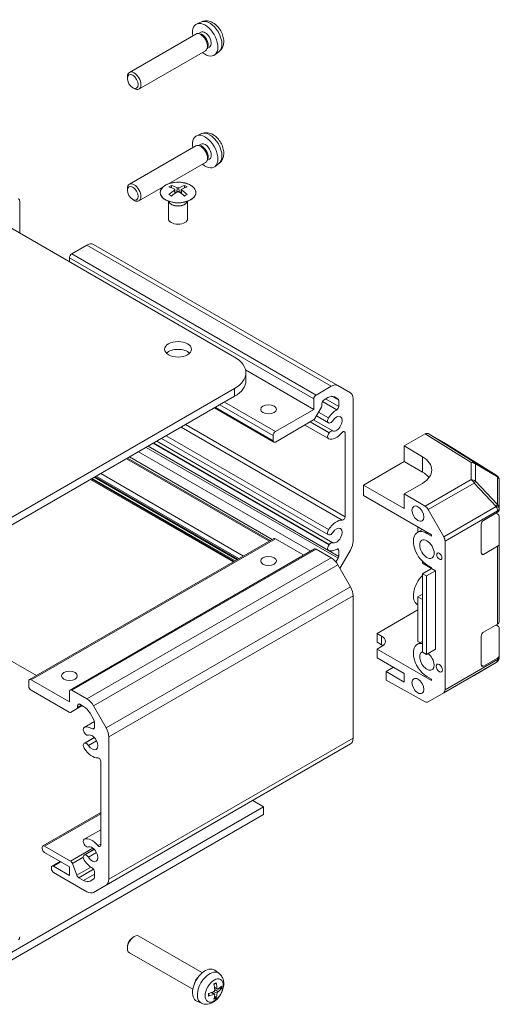
# Model space of a CAD drawing. Units: millimetres. Extents: x 44 to 3232, y 17 to 446.
# Drawn here: x 466 to 541, y 140 to 294 of the extents above; entities that cross this region are included whole.
import ezdxf

# ---------------------------------------------------------------- set-up
doc = ezdxf.new("R2010")
doc.units = ezdxf.units.MM
doc.header["$LTSCALE"] = 1.5
doc.layers.add('Sketch Geometry (ISO)', color=7, linetype='Continuous', lineweight=18)

msp = doc.modelspace()

# ---------------------------------------------------------------- linework, layer by layer
at = {"layer": 'Sketch Geometry (ISO)'}
for p, q in [((494.0531, 293.7301), (493.3139, 293.403)), ((493.1675, 291.8235), (482.7778, 285.8251)), ((493.7423, 291.8782), (493.4808, 291.8927)), ((493.9512, 292.099), (493.5839, 291.887)), ((495.0022, 289.6959), (494.8841, 289.4622)), ((495.298, 289.7664), (494.9307, 289.5543)), ((494.6675, 289.2254), (484.2778, 283.227)), ((496.7614, 289.0391), (496.1085, 288.5625)), ((482.4671, 284.8882), (482.4672, 285.1388)), ((483.3112, 283.4263), (483.5282, 283.3011)), ((494.0531, 276.2571), (493.3139, 275.9299)), ((493.1675, 274.3505), (482.7778, 268.352)), ((493.7423, 274.4051), (493.4808, 274.4197)), ((493.9512, 274.626), (493.5839, 274.414)), ((494.6675, 271.7524), (488.8988, 268.4219)), ((495.0022, 272.2229), (494.8841, 271.9892)), ((495.298, 272.2934), (494.9307, 272.0813)), ((496.7614, 271.5661), (496.1085, 271.0895)), ((488.0301, 267.9203), (484.2778, 265.7539)), ((489.3567, 268.1521), (489.3567, 267.7752)), ((490.2391, 267.8067), (490.1895, 267.1227)), ((490.5248, 267.8067), (490.5744, 267.1227)), ((491.4073, 268.1521), (491.4073, 267.7752)), ((482.4671, 267.4152), (482.4672, 267.6658)), ((489.8177, 267.3984), (489.8544, 266.8918)), ((489.876, 267.4926), (489.9343, 266.9488)), ((490.0649, 267.0394), (489.9153, 267.1257)), ((490.8486, 267.1257), (490.6991, 267.0394)), ((490.888, 267.4926), (490.8296, 266.9488)), ((490.9462, 267.3984), (490.9095, 266.8918)), ((457.1479, 265.6213), (499.2208, 241.3306)), ((465.6332, 265.6431), (465.6332, 260.7224)), ((483.3112, 265.9533), (483.5282, 265.828)), ((488.9363, 265.5939), (488.8815, 265.7012)), ((488.8819, 265.7004), (488.8819, 262.9677)), ((491.8276, 265.5939), (491.8824, 265.7012)), ((491.882, 265.7004), (491.882, 262.9677)), ((473.7649, 257.4564), (476.149, 258.8328)), ((514.3328, 236.7874), (476.149, 258.8328)), ((515.3328, 236.8865), (477.149, 258.9319)), ((511.9487, 235.411), (473.7649, 257.4564)), ((511.5952, 234.7986), (473.4114, 256.844)), ((473.4114, 256.2316), (473.4114, 256.844)), ((511.5952, 233.1656), (500.929, 239.3237)), ((500.9782, 238.8811), (500.9782, 237.6563)), ((499.2208, 236.4316), (457.1479, 212.1408)), ((499.2208, 236.4316), (499.2208, 235.2068)), ((511.9487, 235.411), (514.3328, 236.7874)), ((515.3328, 236.8865), (517.3328, 235.7318)), ((499.2208, 235.2068), (457.1479, 210.9161)), ((505.5848, 229.6955), (497.6298, 234.2883)), ((511.5952, 233.1656), (511.5952, 234.7986)), ((512.868, 234.0637), (512.868, 233.7734)), ((515.1921, 233.1183), (512.9664, 234.4033)), ((513.8056, 235.0133), (513.2215, 234.6761)), ((515.4842, 233.6133), (513.4325, 234.7979)), ((515.4842, 234.5853), (514.4098, 235.2056)), ((515.4014, 234.7684), (514.8056, 235.1124)), ((515.4842, 233.6133), (515.4842, 234.5853)), ((517.747, 234.8162), (517.747, 212.5723)), ((505.3348, 228.0377), (496.0691, 233.3872)), ((505.2312, 228.2666), (496.2156, 233.4718)), ((505.2312, 229.0831), (496.9227, 233.88)), ((505.5848, 229.6955), (511.5952, 233.1656)), ((512.7851, 233.4946), (511.7638, 231.7256)), ((513.9005, 231.8421), (512.3484, 232.7382)), ((511.5638, 231.5145), (505.5848, 228.0625)), ((513.9724, 229.4793), (511.0056, 231.1922)), ((514.0211, 229.5399), (511.0824, 231.2366)), ((514.548, 229.7894), (511.5619, 231.5134)), ((513.8772, 231.0531), (512.0009, 232.1364)), ((514.0211, 231.0193), (513.9724, 231.0237)), ((516.0523, 215.8632), (490.8845, 230.3939)), ((516.4742, 216.3912), (491.5527, 230.7796)), ((513.8772, 228.5895), (510.1874, 230.7198)), ((513.9724, 229.4793), (514.0211, 229.5399)), ((516.4742, 229.5276), (516.1914, 229.6909)), ((516.4742, 216.3912), (516.4742, 229.5276)), ((528.9795, 229.322), (525.7373, 227.4501)), ((528.9795, 229.322), (536.1763, 224.8717)), ((536.6812, 224.9182), (529.4795, 229.3716)), ((531.8942, 227.9774), (529.4795, 229.3716)), ((513.9724, 212.0063), (486.5044, 227.865)), ((514.0211, 212.0669), (486.5811, 227.9093)), ((514.548, 212.3164), (487.0607, 228.1862)), ((513.8772, 213.58), (487.8197, 228.6244)), ((513.9005, 214.3691), (488.5146, 229.0256)), ((505.2312, 228.2666), (505.2312, 229.0831)), ((531.8942, 227.9774), (540.0957, 222.9058)), ((540.1043, 222.9007), (531.9028, 227.9722)), ((511.1135, 211.0112), (484.2131, 226.5422)), ((515.4014, 209.9116), (485.4048, 227.2302)), ((513.8772, 211.1165), (485.6861, 227.3926)), ((525.7373, 225.0006), (525.7373, 227.4501)), ((525.7373, 227.4501), (528.5657, 225.7601)), ((504.6332, 212.577), (482.329, 225.4544)), ((504.7797, 212.6616), (482.4755, 225.5389)), ((505.1031, 212.8483), (482.7989, 225.7257)), ((519.3733, 221.3264), (525.7373, 225.0006)), ((528.5657, 223.3676), (525.7373, 225.0006)), ((528.5657, 225.7601), (528.5657, 223.3676)), ((536.1763, 224.8717), (536.1763, 222.1859)), ((540.0957, 222.9058), (536.6812, 224.9182)), ((536.8754, 224.6312), (540.2898, 222.6189)), ((536.8754, 221.9454), (536.8754, 224.6312)), ((498.9986, 209.3239), (476.6944, 222.2012)), ((499.1451, 209.4084), (476.8409, 222.2858)), ((499.2865, 209.4901), (476.9823, 222.3674)), ((499.5996, 209.6709), (477.2955, 222.5482)), ((499.7461, 209.7555), (477.4419, 222.6328)), ((499.8875, 209.8371), (477.5833, 222.7144)), ((500.5946, 210.2454), (478.2904, 223.1227)), ((528.5657, 221.6064), (525.7373, 219.9734)), ((536.1763, 222.1859), (528.984, 218.0334)), ((529.476, 217.5053), (536.6683, 221.6578)), ((536.6683, 221.6578), (540.0909, 217.9955)), ((540.298, 218.2831), (536.8754, 221.9454)), ((540.2898, 222.6189), (540.298, 222.6071)), ((540.298, 222.6071), (540.298, 218.2831)), ((540.407, 222.6101), (540.3988, 222.6219)), ((540.5865, 217.7144), (540.5865, 222.0384)), ((519.3733, 221.3264), (519.3733, 219.6934)), ((525.7373, 217.6522), (519.3733, 221.3264)), ((519.3733, 219.6934), (529.9799, 213.5697)), ((525.7373, 219.9734), (528.984, 218.0334)), ((525.7373, 219.9734), (525.7373, 217.6522)), ((529.476, 217.5053), (531.8985, 213.2602)), ((540.0909, 217.9901), (531.8985, 213.2602)), ((532.1013, 212.5709), (540.2936, 217.3007)), ((538.1117, 215.815), (540.2936, 217.0748)), ((540.0909, 217.9955), (540.0909, 217.9901)), ((540.2936, 217.3007), (540.2936, 217.0748)), ((540.5865, 217.709), (540.5865, 217.7144)), ((540.5865, 217.4831), (540.5865, 217.709)), ((540.091, 216.9578), (540.3059, 216.8294)), ((540.5865, 216.4283), (540.5865, 212.1758)), ((528.5709, 214.3832), (527.7728, 213.9224)), ((527.8586, 214.7944), (527.8586, 213.9719)), ((537.7581, 210.7119), (537.7581, 215.2027)), ((467.151, 190.9367), (505.3348, 212.9821)), ((467.401, 190.9119), (505.5848, 212.9573)), ((505.5848, 212.9573), (510.0345, 210.3882)), ((514.0211, 213.5463), (513.9724, 213.5507)), ((529.4496, 213.8759), (529.2728, 213.7738)), ((529.2728, 213.7738), (529.9799, 213.3656)), ((529.9799, 213.5697), (529.9799, 213.3656)), ((532.1013, 212.5709), (532.1013, 189.3388)), ((473.5149, 189.3037), (511.6987, 211.3491)), ((473.7649, 189.2789), (511.9487, 211.3243)), ((511.9487, 211.3243), (514.3328, 209.9479)), ((515.4842, 210.1904), (513.9003, 211.1049)), ((513.9724, 212.0063), (514.0211, 212.0669)), ((515.4842, 211.1623), (515.2014, 211.3256)), ((515.4842, 210.1904), (515.4842, 211.1623)), ((517.3328, 211.1784), (515.6728, 208.3033)), ((540.2936, 211.7676), (538.1117, 210.5078)), ((540.2936, 211.7676), (540.2936, 199.6018)), ((540.5865, 200.01), (540.5865, 212.1758)), ((476.149, 187.9025), (514.3328, 209.9479)), ((515.0517, 209.306), (515.4014, 209.9116)), ((528.5657, 209.4232), (528.5657, 209.1198)), ((538.1117, 210.5078), (537.7581, 210.7119)), ((477.149, 186.8468), (515.3328, 208.8922)), ((515.3328, 208.8922), (517.3328, 205.4281)), ((529.9799, 208.3033), (528.5657, 209.1198)), ((529.9799, 208.3033), (528.5657, 207.4868)), ((530.6163, 207.9358), (529.1898, 207.1265)), ((529.9799, 208.4666), (529.2728, 208.8748)), ((529.9799, 208.4666), (529.9799, 208.3033)), ((529.9799, 208.3033), (530.6163, 207.9358)), ((530.6163, 207.9358), (530.6163, 195.6884)), ((528.5657, 195.2393), (528.5657, 207.4868)), ((528.5657, 207.4868), (529.1898, 207.1265)), ((529.1898, 207.1265), (529.1898, 194.879)), ((479.149, 183.3827), (517.3328, 205.4281)), ((479.5632, 181.9889), (517.747, 204.0343)), ((517.747, 204.0343), (517.747, 181.7903)), ((527.8586, 203.8534), (528.5657, 204.2616)), ((527.8586, 196.9131), (527.8586, 203.8534)), ((527.8586, 203.8534), (528.5657, 203.4451)), ((521.4947, 198.1379), (527.8586, 201.8121)), ((527.8586, 202.6346), (527.7728, 202.6842)), ((468.2445, 191.568), (452.9053, 200.4241)), ((538.1117, 198.342), (540.2936, 199.6018)), ((540.091, 199.4848), (540.3059, 199.3564)), ((540.5865, 198.9553), (540.5865, 194.7028)), ((521.4947, 196.7907), (521.4947, 198.1379)), ((521.4947, 198.1379), (522.2018, 197.7296)), ((522.2018, 196.3824), (522.2018, 197.7296)), ((537.7581, 193.2389), (537.7581, 197.7296)), ((522.2018, 196.3824), (521.4947, 196.7907)), ((522.2018, 196.0966), (521.4947, 195.6884)), ((529.9799, 190.7894), (521.4947, 195.6884)), ((521.4947, 195.6884), (521.4947, 194.3412)), ((528.5657, 196.9071), (527.7728, 196.4494)), ((527.8586, 196.9131), (528.2174, 196.706)), ((530.6163, 195.6884), (529.1898, 194.879)), ((521.4947, 194.3412), (525.7373, 191.8917)), ((529.1898, 194.879), (528.5657, 195.2393)), ((540.2936, 194.0686), (532.1013, 189.3388)), ((540.2936, 194.2946), (538.1117, 193.0348)), ((540.2936, 194.2946), (540.2936, 194.0686)), ((540.5865, 194.4769), (540.5865, 194.7028)), ((540.5865, 194.4768), (540.5865, 194.4769)), ((524.0756, 192.8511), (522.9089, 192.1775)), ((531.8985, 188.8835), (540.0909, 193.6134)), ((540.0909, 193.6134), (536.6683, 191.5881)), ((540.0958, 193.6162), (536.6732, 191.591)), ((538.1117, 193.0348), (537.7581, 193.2389)), ((540.0909, 193.6134), (540.0909, 193.6134)), ((467.401, 190.9119), (473.4114, 187.4418)), ((525.7373, 190.5445), (522.9089, 192.1775)), ((522.9089, 192.1775), (522.9089, 190.8607)), ((522.9089, 190.8607), (528.984, 187.4756)), ((525.7373, 191.8917), (525.7373, 190.5445)), ((529.9799, 190.9935), (529.2728, 191.4018)), ((529.4717, 187.4331), (536.6639, 191.5856)), ((536.6683, 191.5881), (529.476, 187.4357)), ((529.9799, 190.9935), (529.9799, 190.7894)), ((467.0474, 189.8913), (467.0474, 190.7078)), ((473.38, 185.8269), (467.401, 189.2789)), ((473.7649, 189.2789), (476.149, 187.9025)), ((473.4114, 187.4418), (473.4114, 189.0748)), ((531.8985, 188.8835), (529.476, 187.4357)), ((474.6013, 186.3968), (473.58, 185.8071)), ((474.6013, 186.3968), (475.4064, 186.8615)), ((474.6842, 186.8702), (475.0377, 187.0744)), ((474.6842, 186.5799), (475.2892, 186.9292)), ((474.6842, 186.8702), (474.6842, 186.5799)), ((475.6218, 186.7372), (475.0377, 187.0744)), ((477.149, 186.8468), (479.149, 183.3827)), ((477.2176, 184.6495), (476.6218, 185.6815)), ((475.6935, 183.4447), (477.3005, 184.3725)), ((475.7167, 183.4563), (477.3005, 184.3707)), ((477.0084, 183.241), (477.3005, 183.4097)), ((477.3005, 183.3988), (477.3005, 184.3707)), ((475.6935, 180.9811), (477.275, 181.8942)), ((475.8373, 182.4943), (475.7887, 182.5548)), ((475.7887, 181.0105), (477.2908, 181.8777)), ((475.8373, 181.0148), (477.3053, 181.8623)), ((479.5632, 181.9889), (479.5632, 159.7449)), ((479.5632, 159.7449), (517.747, 181.7903)), ((475.7887, 181.0105), (475.8373, 181.0148)), ((476.3642, 180.656), (477.6349, 181.3896)), ((479.149, 158.8294), (517.3328, 180.8748)), ((478.2904, 165.0336), (478.2904, 178.1699)), ((452.9053, 141.718), (503.7463, 171.071)), ((503.7463, 171.071), (502.0492, 172.0508)), ((503.7463, 169.8463), (503.7463, 171.071)), ((452.9053, 140.4932), (503.7463, 169.8463)), ((469.2723, 164.9312), (478.2904, 170.1379)), ((469.5223, 164.9065), (478.2904, 169.9688)), ((475.6935, 165.9717), (478.2904, 167.471)), ((475.7167, 165.9833), (478.2904, 167.4692)), ((469.1688, 164.5391), (469.1688, 164.7024)), ((469.5223, 164.9065), (473.5609, 162.5748)), ((475.8373, 165.0212), (475.7887, 165.0818)), ((477.8685, 164.9928), (478.2904, 165.2364)), ((473.4114, 161.6813), (469.5223, 163.9267)), ((473.5609, 162.5748), (477.0703, 164.6009)), ((473.867, 162.194), (475.5601, 163.1715)), ((475.6935, 163.5081), (477.275, 164.4212)), ((475.7887, 163.5375), (477.2908, 164.4047)), ((475.7887, 163.5375), (475.8373, 163.5418)), ((475.8373, 163.5418), (477.3053, 164.3893)), ((476.3642, 163.183), (477.6349, 163.9166)), ((470.6865, 161.7877), (471.9568, 162.5211)), ((470.9365, 161.763), (472.1032, 162.4366)), ((470.9365, 161.763), (473.4114, 160.3341)), ((473.4114, 160.3341), (473.4114, 161.6813)), ((473.867, 162.194), (474.5821, 160.3521)), ((474.5821, 160.3521), (476.7493, 161.6033)), ((470.583, 161.3955), (470.583, 161.5588)), ((476.149, 157.7737), (470.9365, 160.7832)), ((474.8882, 159.9713), (477.175, 161.2916)), ((475.6218, 159.5478), (477.3005, 160.517)), ((477.3005, 159.9759), (477.3005, 160.9478)), ((474.8882, 159.9713), (475.6218, 159.5478)), ((476.6218, 159.4488), (477.2176, 159.7928)), ((479.149, 158.8294), (477.149, 157.6747)), ((494.1924, 145.1284), (484.2778, 150.8526)), ((483.3112, 150.6533), (483.5282, 150.7785)), ((482.4671, 149.1913), (482.4672, 148.9408)), ((492.6924, 142.5303), (482.7778, 148.2545)), ((496.7614, 145.0405), (496.1085, 145.5171)), ((495.9799, 141.7814), (495.6091, 142.0333)), ((496.0892, 141.7832), (495.6958, 142.0704)), ((496.4848, 141.9116), (495.9323, 142.1796)), ((496.4848, 142.6558), (496.0812, 142.851)), ((496.5378, 142.5603), (496.0924, 142.7574)), ((496.6245, 142.1535), (496.1161, 142.4979)), ((496.8129, 142.7095), (497.0758, 142.6407)), ((494.0531, 140.3495), (493.3139, 140.6766)), ((496.2885, 141.2771), (496.0975, 141.4704))]:
    msp.add_line(p, q, dxfattribs=at)
for centre, start, end in [((539.5784, 222.0501), 34.871292, 58.268301), ((539.5865, 222.0384), 0, 34.871292), ((536.1639, 192.4516), 300, 300.613934)]:
    msp.add_arc(centre, 1, start, end, dxfattribs=at)
for centre, major_axis, ratio, start_param, end_param in [((495.3233, 291.3361), (-1.3568, 2.35), 0.57735027, 3.20349601, 6.22128195), ((494.6246, 290.9327), (1.4, -2.4249), 0.57735027, 5.27774241, 10.43022086), ((493.9175, 290.5245), (0.75, -1.299), 0.57735027, 0, 3.14159265), ((494.1344, 290.6497), (0.6734, -1.1663), 0.57735027, 0.36108988, 2.78050277), ((494.6246, 290.9327), (0.6734, -1.1663), 0.57735027, 0, 3.14159265), ((483.5278, 284.526), (0.75, -1.299), 0.57735027, 5.49811301, 10.20985026), ((494.6246, 273.4597), (1.4, -2.4249), 0.57735027, 5.27774241, 10.43022086), ((495.3233, 273.8631), (-1.3568, 2.35), 0.57735027, 3.20349601, 6.22128195), ((493.9175, 273.0515), (0.75, -1.299), 0.57735027, 0, 3.14159265), ((494.1344, 273.1767), (0.6734, -1.1663), 0.57735027, 0.36108988, 2.78050277), ((494.6246, 273.4597), (0.6734, -1.1663), 0.57735027, 0, 3.14159267), ((483.5278, 267.053), (0.75, -1.299), 0.57735027, 5.49811301, 10.20985026), ((489.6162, 261.7157), (3.2043, 6.7271), 0.62547267, 0.69994966, 0.77562357), ((490.6337, 261.5218), (-4.2226, 6.2245), 0.52483389, 5.52432463, 5.6901366), ((490.1302, 261.231), (3.2346, -6.7906), 0.62547267, 2.47033009, 2.63614206), ((490.6337, 261.231), (3.2346, 6.7906), 0.62547267, 0.5054506, 0.67126257), ((490.1302, 261.5218), (-4.2226, -6.2245), 0.52483389, 3.73464136, 3.90045333), ((491.1477, 261.7157), (3.2043, -6.7271), 0.62547267, 2.36596909, 2.44164299), ((490.6337, 261.231), (3.2346, 6.7906), 0.62547267, 0.80431066, 0.97012263), ((489.6162, 260.8315), (-4.183, 6.1663), 0.52483389, 5.41996363, 5.49563754), ((490.1302, 261.5218), (-4.2226, -6.2245), 0.52483389, 4.03350142, 4.19931339), ((490.6337, 261.5218), (-4.2226, 6.2245), 0.52483389, 5.22546457, 5.39127654), ((490.1302, 261.231), (3.2346, -6.7906), 0.62547267, 2.17147002, 2.33728199), ((491.1477, 260.8315), (-4.183, -6.1663), 0.52483389, 3.92914042, 4.00481433), ((464.9261, 265.2349), (0.5, 0.866), 0.57735027, 5.49778714, 6.27445866), ((490.382, 265.8097), (-1.5, 0), 0.57735027, 0.18535428, 2.95623838), ((490.382, 265.8401), (1.5072, 0), 0.57735027, 3.42832817, 5.99644979), ((490.382, 262.9677), (-1.5, 0), 0.57735027, 0, 3.14159265), ((476.149, 257.1998), (1, 1.7321), 0.57735027, 0, 0.78539816), ((473.7649, 257.0481), (0.25, 0.433), 0.57735027, 0.78539816, 2.35619449), ((490.382, 241.3306), (-2.1, 0), 0.57735027, 3.67106299, 5.75371497), ((494.9782, 238.8811), (6, 0), 0.57735027, 5.49778714, 7.06858347), ((494.9782, 237.6563), (6, 0), 0.57735027, 5.49778714, 6.28318531), ((514.3328, 235.1544), (1, 1.7321), 0.57735027, 0, 0.78539816), ((516.3328, 233.9997), (1, 1.7321), 0.57735027, 5.49778714, 6.28318531), ((511.9487, 235.0027), (0.25, 0.433), 0.57735027, 0.78539816, 2.35619449), ((513.2215, 234.2679), (-0.25, -0.433), 0.57735027, 3.92699082, 5.49778714), ((513.8056, 233.3803), (1, 1.7321), 0.57735027, 0, 0.78539816), ((515.2014, 234.422), (0.2, 0.3464), 0.57735027, 5.49778714, 6.28318531), ((512.5851, 233.6101), (-0.2, -0.3464), 0.57735027, 1.57079633, 2.35619449), ((515.1307, 230.9202), (1.325, 2.295), 0.57735027, 0.7526054, 1.50158399), ((515.2014, 233.45), (0.2, 0.3464), 0.57735027, 3.89419805, 5.49778714), ((511.5638, 231.8411), (-0.2, -0.3464), 0.57735027, 0.78539816, 1.57079633), ((514.2022, 231.616), (-0.325, -0.5629), 0.57735027, 4.64317664, 6.54498469), ((514.2509, 231.6116), (-0.325, -0.5629), 0.57735027, 0.26179939, 1.48816345), ((515.1307, 230.9202), (-0.6375, -1.1042), 0.57735027, 0.08263287, 4.62975611), ((505.5848, 229.2872), (0.25, 0.433), 0.57735027, 0.78539816, 2.35619449), ((514.2022, 229.1524), (-0.325, -0.5629), 0.57735027, 4.45058959, 6.35239765), ((515.1307, 230.9202), (-1.325, -2.295), 0.57735027, 0.06921234, 1.29955776), ((514.2509, 229.213), (0.325, 0.5629), 0.57735027, 0.08263287, 1.30899694), ((516.1914, 229.3643), (0.2, 0.3464), 0.57735027, 5.49778714, 7.58274307), ((528.9793, 228.5053), (0.5002, 0.8663), 0.57717444, 0, 0.78524587), ((505.5848, 228.4707), (-0.25, -0.433), 0.57735027, 5.49778714, 7.06858347), ((531.394, 227.1111), (0.5002, 0.8663), 0.57717444, 6.26573733, 6.28318531), ((525.0302, 223.7189), (4.9998, -0.0769), 0.58733688, 5.50682378, 7.07762011), ((536.1639, 224.0625), (0.5259, 0.8505), 0.57717444, 0.01744798, 0.80269385), ((536.1639, 224.0625), (1, 0), 0.80930894, 0.77922765, 1.5584553), ((536.1639, 224.0625), (0.5077, 0.8615), 0.61763335, 5.73065372, 6.26506827), ((525.0302, 221.3264), (-5, 0), 0.57735027, 3.55626047, 3.92699082), ((536.1639, 221.3766), (-1, 0), 0.80930894, 3.9208203, 4.70004795), ((536.1639, 221.3766), (0.5, -0.866), 0.57735027, 1.56206968, 2.3387412), ((536.1639, 221.3766), (-0.7306, -0.6828), 0.16781559, 2.16568509, 2.70956847), ((539.5784, 222.0501), (0.5077, 0.8615), 0.61763335, 5.73065372, 6.26506827), ((539.5784, 222.0501), (0.5259, 0.8505), 0.57717444, 0, 0.01744798), ((539.5784, 222.0501), (0.8204, 0.5717), 0.14347132, 0, 0.43023772), ((539.5865, 222.0384), (0.8204, 0.5717), 0.14347132, 0, 0.43023772), ((539.5865, 222.0384), (1, 0), 0.80930894, 0, 0.77922765), ((528.9717, 217.2242), (0.5, -0.866), 0.57735027, 1.56206968, 2.3387412), ((539.5865, 217.7144), (0.7306, 0.6828), 0.16781559, 5.30727774, 5.85116112), ((539.5865, 217.7144), (1, 0), 0.3255424, 0, 1.04217396), ((539.5865, 217.709), (1, 0), 0.3255424, 0, 1.04217396), ((539.5865, 217.709), (0.5, -0.866), 0.57735027, 0.78539816, 1.56206968), ((539.5865, 217.709), (1, 0), 0.57735027, 5.49778714, 6.28318531), ((539.5865, 217.4831), (1, 0), 0.57735027, 5.49778714, 6.28318531), ((539.5865, 217.7144), (1, 0), 0.80930894, 0, 0.77922765), ((515.1307, 213.4472), (1.325, 2.295), 0.57735027, 0.27123857, 1.50158399), ((516.1914, 216.2279), (-0.2, -0.3464), 0.57735027, 0.27123857, 2.35619449), ((538.1117, 215.4068), (-0.25, -0.433), 0.57735027, 3.92699082, 5.49778714), ((539.5865, 216.4283), (1, 0), 0.57735027, 0, 0.76794487), ((514.2022, 214.143), (-0.325, -0.5629), 0.57735027, 4.64317664, 6.54498469), ((514.2509, 214.1386), (-0.325, -0.5629), 0.57735027, 0.26179939, 1.48816345), ((515.1307, 213.4472), (-0.6375, -1.1042), 0.57735027, 0.08263287, 4.62975611), ((529.2728, 211.3243), (-1.5, 2.5981), 0.57735027, 5.49778714, 8.6393798), ((505.5848, 212.5491), (-0.25, 0.433), 0.57735027, 5.49778714, 6.28318531), ((514.2509, 211.7399), (0.325, 0.5629), 0.57735027, 0.08263287, 1.30899694), ((516.3328, 211.7558), (-1, -1.7321), 0.57735027, 1.57079633, 2.35619449), ((531.3941, 212.9791), (0.5, -0.866), 0.57735027, 0.78539816, 1.56206968), ((511.9487, 210.9161), (-0.25, 0.433), 0.57735027, 5.49778714, 6.28318531), ((514.2022, 211.6794), (-0.325, -0.5629), 0.57735027, 4.45058959, 6.35239765), ((515.1307, 213.4472), (-1.325, -2.295), 0.57735027, 0.06921234, 0.81819093), ((515.2014, 210.999), (0.2, 0.3464), 0.57735027, 5.49778714, 7.10137623), ((539.5865, 212.1758), (1, 0), 0.57735027, 5.49778714, 6.28318531), ((514.3328, 208.3149), (1, -1.7321), 0.57735027, 1.57079633, 2.35619449), ((515.2014, 210.0271), (0.2, 0.3464), 0.57735027, 4.71238898, 5.49778714), ((538.1117, 210.9161), (-0.25, -0.433), 0.57735027, 5.49778714, 7.06858347), ((529.2728, 205.2822), (-1.5, -2.5981), 0.57735027, 4.26682773, 6.28318531), ((516.3328, 204.8508), (1, -1.7321), 0.57735027, 0.78539816, 1.57079633), ((539.5865, 200.01), (1, 0), 0.57735027, 5.49778714, 6.28318531), ((539.5865, 198.9553), (1, 0), 0.57735027, 0, 0.76794487), ((520.7875, 196.9131), (2, 0), 0.57735027, 5.49778714, 7.06858347), ((538.1117, 197.9338), (-0.25, -0.433), 0.57735027, 3.92699082, 5.49778714), ((520.7875, 195.5659), (-2, 0), 0.57735027, 3.76445588, 3.92699082), ((529.2728, 193.8513), (-1.5, 2.5981), 0.57735027, 5.83762405, 8.6393798), ((529.2728, 193.8513), (0.8, -1.3856), 0.57735027, 3.03132602, 8.47366769), ((539.5865, 194.4769), (1, 0), 0.99996596, 5.24101135, 6.28318531), ((539.5865, 194.4768), (1, 0), 0.99996596, 5.24101135, 6.28318531), ((539.5865, 194.4769), (0.5, -0.866), 0.57735027, 0.00872665, 0.78539816), ((539.5865, 194.7028), (1, 0), 0.57735027, 5.49778714, 6.28318531), ((539.5865, 194.4769), (1, 0), 0.57735027, 5.49778714, 6.28318531), ((538.1117, 193.443), (-0.25, -0.433), 0.57735027, 5.49778714, 7.06858347), ((467.401, 190.5036), (-0.25, 0.433), 0.57735027, 5.49778714, 7.06858347), ((536.1639, 192.4516), (0.5, -0.866), 0.57735027, 0, 0.00872665), ((536.1639, 192.4516), (0.5093, -0.8606), 0.62311586, 6.2740752, 6.28318531), ((467.401, 189.6872), (-0.25, 0.433), 0.57735027, 0.78539816, 2.35619449), ((473.7649, 188.8707), (-0.25, 0.433), 0.57735027, 5.49778714, 7.06858347), ((531.3941, 189.747), (0.5, -0.866), 0.57735027, 0.00872665, 0.78539816), ((476.149, 186.2695), (1, -1.7321), 0.57735027, 1.57079633, 2.35619449), ((474.4013, 186.7432), (0.2, -0.3464), 0.57735027, 0, 0.78539816), ((475.0377, 186.6661), (-0.25, 0.433), 0.57735027, 5.49778714, 7.06858347), ((475.6218, 185.1042), (-1, 1.7321), 0.57735027, 4.71238898, 5.49778714), ((528.9717, 188.2991), (0.5, -0.866), 0.57735027, 5.51524044, 6.29191195), ((473.38, 186.1535), (0.2, -0.3464), 0.57735027, 5.49778714, 6.28318531), ((476.0185, 182.8818), (-0.325, 0.5629), 0.57735027, 6.21397297, 8.11578102), ((476.9469, 181.1139), (-1.325, 2.295), 0.57735027, 5.46499438, 6.21397297), ((477.0176, 183.5621), (0.2, -0.3464), 0.57735027, 5.46499438, 7.06858347), ((477.0176, 184.534), (-0.2, 0.3464), 0.57735027, 3.92699082, 4.71238898), ((478.149, 182.8054), (1, -1.7321), 0.57735027, 0.78539816, 1.57079633), ((476.0672, 182.8212), (0.325, -0.5629), 0.57735027, 4.97418837, 6.20055243), ((476.9469, 181.1139), (0.6375, -1.1042), 0.57735027, 4.79502185, 9.34214509), ((516.3328, 182.6068), (1, -1.7321), 0.57735027, 0, 0.78539816), ((476.0185, 180.4182), (-0.325, 0.5629), 0.57735027, 6.02138592, 7.92319397), ((476.9469, 181.1139), (1.325, -2.295), 0.57735027, 4.78160132, 6.01194674), ((476.0672, 180.4225), (-0.325, 0.5629), 0.57735027, 4.79502185, 6.02138592), ((478.0076, 178.3332), (-0.2, 0.3464), 0.57735027, 3.92699082, 6.01194674), ((476.9469, 163.6409), (-1.325, 2.295), 0.57735027, 4.98362755, 6.21397297), ((469.5223, 164.4982), (-0.25, 0.433), 0.57735027, 5.49778714, 7.06858347), ((476.0185, 165.4087), (-0.325, 0.5629), 0.57735027, 6.21397297, 8.11578102), ((476.0672, 165.3482), (0.325, -0.5629), 0.57735027, 4.97418837, 6.20055243), ((476.9469, 163.6409), (0.6375, -1.1042), 0.57735027, 4.79502185, 9.34214509), ((478.0076, 165.1969), (0.2, -0.3464), 0.57735027, 4.98362755, 7.06858347), ((469.5223, 164.3349), (-0.25, 0.433), 0.57735027, 0.78539816, 2.35619449), ((476.0185, 162.9452), (-0.325, 0.5629), 0.57735027, 6.02138592, 7.92319397), ((476.0672, 162.9495), (-0.325, 0.5629), 0.57735027, 4.79502185, 6.02138592), ((470.9365, 161.3547), (-0.25, 0.433), 0.57735027, 5.49778714, 7.06858347), ((473.5609, 162.1665), (0.25, -0.433), 0.57735027, 1.30931751, 2.35619449), ((476.9469, 163.6409), (-1.325, 2.295), 0.57735027, 1.64000867, 2.38898725), ((470.9365, 161.1914), (-0.25, 0.433), 0.57735027, 0.78539816, 2.35619449), ((474.8882, 160.3796), (0.25, -0.433), 0.57735027, 4.45091016, 5.49778714), ((477.0176, 161.1111), (-0.2, 0.3464), 0.57735027, 3.92699082, 5.53057991), ((475.6218, 161.1808), (1, -1.7321), 0.57735027, 5.49778714, 6.28318531), ((477.0176, 160.1392), (0.2, -0.3464), 0.57735027, 0, 0.78539816), ((478.149, 160.5614), (1, -1.7321), 0.57735027, 0, 0.78539816), ((476.149, 159.4067), (1, -1.7321), 0.57735027, 5.49778714, 6.28318531), ((483.5278, 149.5536), (-0.75, -1.299), 0.57735027, 3.14159265, 6.28318531), ((464.926, 151.1201), (0.5002, -0.8663), 0.57717444, 0, 0.78524587), ((483.3109, 149.6788), (-0.5966, -1.0334), 0.57735027, 3.92666495, 5.49811301), ((494.6246, 143.1468), (-1.4, -2.4249), 0.57735027, 3.0796893, 6.34508866), ((495.3233, 142.7434), (1.3568, 2.35), 0.57735027, 6.22128195, 9.48668132), ((493.9175, 143.5551), (0.75, 1.299), 0.57735027, 1.00875893, 2.13283373), ((496.1626, 142.2589), (-0.7413, -1.284), 0.57735027, 3.76922126, 4.08476037), ((492.9183, 144.2712), (2.1479, -4.5118), 0.52935781, 0.92058408, 1.12664642), ((492.6752, 144.1308), (-2.8603, 4.0975), 0.62091288, 3.96677755, 4.1728399), ((496.1626, 142.2589), (-0.7413, -1.284), 0.57735027, 5.34001759, 5.6555567), ((492.7977, 144.0623), (-4.9813, -0.3958), 0.52935781, 2.01494623, 2.22100858), ((492.7977, 144.3431), (4.9786, -0.4283), 0.62091288, 5.25193806, 5.45800041), ((492.9183, 144.2735), (2.209, -4.4822), 0.5202741, 0.52417958, 0.73024192), ((492.6752, 144.1331), (-2.8044, 4.1359), 0.62999659, 3.58598582, 3.79204817), ((492.7958, 144.0612), (-4.9862, -0.3281), 0.5202741, 2.41135073, 2.61741308), ((492.7958, 144.342), (4.984, -0.3608), 0.62999659, 5.6327298, 5.83879214), ((496.1263, 142.2798), (-0.6811, -1.1798), 0.57735027, 2.18699042, 2.44939301), ((496.1626, 142.2589), (0.7413, 1.284), 0.57735027, 5.34001759, 5.6555567), ((496.1626, 142.2589), (0.7413, 1.284), 0.57735027, 3.76922126, 4.08476037), ((496.1263, 142.2798), (-0.6811, -1.1798), 0.57735027, 0.69219964, 0.95460223)]:
    msp.add_ellipse(centre, major_axis=major_axis, ratio=ratio, start_param=start_param, end_param=end_param, dxfattribs=at)
for centre, major_axis in [((483.3109, 284.4008), (0.5966, -1.0334)), ((483.3109, 266.9277), (-0.5966, 1.0334)), ((490.382, 267.066), (2.7768, 0)), ((490.382, 242.5553), (-2.1, 0)), ((504.5241, 233.1656), (-1.2295, 0)), ((527.8586, 216.8765), (0.6536, -1.1321)), ((529.2728, 211.3243), (0.8, -1.3856)), ((504.5241, 209.4872), (1.2295, 0)), ((531.2174, 210.2016), (0.2844, -0.4926)), ((531.2174, 192.7286), (0.3435, -0.5949)), ((473.4114, 191.5243), (1.2295, 0)), ((527.8586, 189.9321), (0.6532, -1.1313)), ((496.0273, 142.337), (0.9988, 1.7299))]:
    msp.add_ellipse(centre, major_axis=major_axis, ratio=0.57735027, dxfattribs=at)
for points, knots in [([(496.7614, 289.0391), (496.9214, 289.1559), (497.0575, 289.2989), (497.2845, 289.6241), (497.3682, 289.8077), (497.4952, 290.2205), (497.5226, 290.4488), (497.5232, 290.9552), (497.4787, 291.2303), (497.3226, 291.7808), (497.2055, 292.0547), (496.9139, 292.5667), (496.7401, 292.8049), (496.3366, 293.2337), (496.107, 293.4246), (495.5952, 293.7179), (495.3152, 293.8277), (494.7677, 293.8928), (494.519, 293.8809), (494.1989, 293.7887), (494.1251, 293.762), (494.0531, 293.7301)], [2.41809785, 2.41809785, 2.41809785, 2.41809785, 2.62002198, 2.62002198, 2.84851409, 2.84851409, 3.14017373, 3.14017373, 3.51492047, 3.51492047, 3.91677018, 3.91677018, 4.31440548, 4.31440548, 4.71609383, 4.71609383, 5.09038983, 5.09038983, 5.35560021, 5.35560021, 5.43588379, 5.43588379, 5.43588379, 5.43588379]), ([(496.7614, 271.5661), (496.9214, 271.6828), (497.0575, 271.8259), (497.2845, 272.151), (497.3682, 272.3347), (497.4952, 272.7474), (497.5226, 272.9758), (497.5232, 273.4821), (497.4787, 273.7573), (497.3226, 274.3077), (497.2055, 274.5817), (496.9139, 275.0937), (496.7401, 275.3319), (496.3366, 275.7607), (496.107, 275.9516), (495.5952, 276.2449), (495.3152, 276.3547), (494.7677, 276.4198), (494.519, 276.4079), (494.1989, 276.3156), (494.1251, 276.2889), (494.0531, 276.2571)], [5.5596905, 5.5596905, 5.5596905, 5.5596905, 5.76161464, 5.76161464, 5.99010675, 5.99010675, 6.28176638, 6.28176638, 6.65651313, 6.65651313, 7.05836283, 7.05836283, 7.45599814, 7.45599814, 7.85768648, 7.85768648, 8.23198249, 8.23198249, 8.49719287, 8.49719287, 8.57747644, 8.57747644, 8.57747644, 8.57747644]), ([(492.3479, 268.1992), (492.1375, 268.3206), (491.8934, 268.4223), (491.3622, 268.5761), (491.0753, 268.6281), (490.4877, 268.6774), (490.1871, 268.6747), (489.6026, 268.6146), (489.3187, 268.5573), (488.7964, 268.3938), (488.558, 268.2877), (488.1508, 268.0372), (487.9821, 267.8928), (487.7319, 267.5803), (487.6504, 267.4123), (487.5832, 267.0704), (487.597, 266.8968), (487.718, 266.561), (487.8251, 266.3989), (488.1222, 266.1018), (488.3125, 265.9671), (488.7567, 265.739), (489.0107, 265.6457), (489.5564, 265.5101), (489.8481, 265.4679), (490.4396, 265.4385), (490.7394, 265.4514), (491.3169, 265.5311), (491.5945, 265.5979), (492.0995, 265.7787), (492.3268, 265.8928), (492.7081, 266.1567), (492.8619, 266.3066), (493.0801, 266.627), (493.1445, 266.7975), (493.1772, 267.1409), (493.1459, 267.3136), (492.9915, 267.6447), (492.8681, 267.803), (492.6013, 268.0371), (492.4814, 268.1221), (492.3479, 268.1992)], [0, 0, 0, 0, 0.32060968, 0.32060968, 0.64114281, 0.64114281, 0.96159567, 0.96159567, 1.28205302, 1.28205302, 1.60259725, 1.60259725, 1.92320098, 1.92320098, 2.2431889, 2.2431889, 2.56120702, 2.56120702, 2.87978811, 2.87978811, 3.20009662, 3.20009662, 3.52070608, 3.52070608, 3.84121964, 3.84121964, 4.16166657, 4.16166657, 4.48213438, 4.48213438, 4.80269908, 4.80269908, 5.12327638, 5.12327638, 5.44297432, 5.44297432, 5.76076841, 5.76076841, 6.07975557, 6.07975557, 6.28318531, 6.28318531, 6.28318531, 6.28318531]), ([(490.2391, 267.8067), (490.2571, 267.7978), (490.2798, 267.7901), (490.3296, 267.7798), (490.3566, 267.7773), (490.4073, 267.7773), (490.4343, 267.7798), (490.4841, 267.7901), (490.5068, 267.7978), (490.5248, 267.8067)], [0.0307191633, 0.0307191633, 0.0307191633, 0.0307191633, 0.0383195288, 0.0383195288, 0.0459198942, 0.0459198942, 0.0535202597, 0.0535202597, 0.0611206252, 0.0611206252, 0.0611206252, 0.0611206252]), ([(489.8177, 267.3984), (489.8354, 267.4102), (489.8509, 267.4245), (489.8713, 267.4548), (489.8763, 267.4708), (489.8763, 267.5), (489.8713, 267.5152), (489.8509, 267.5424), (489.8354, 267.5543), (489.8177, 267.5633)], [0.0307191633, 0.0307191633, 0.0307191633, 0.0307191633, 0.0383195288, 0.0383195288, 0.0459198942, 0.0459198942, 0.0535202597, 0.0535202597, 0.0611206252, 0.0611206252, 0.0611206252, 0.0611206252]), ([(490.5248, 267.1551), (490.5068, 267.1667), (490.4841, 267.1768), (490.4343, 267.1902), (490.4073, 267.1935), (490.3566, 267.1935), (490.3296, 267.1902), (490.2798, 267.1768), (490.2571, 267.1667), (490.2391, 267.1551)], [0.0307191633, 0.0307191633, 0.0307191633, 0.0307191633, 0.0383195288, 0.0383195288, 0.0459198942, 0.0459198942, 0.0535202597, 0.0535202597, 0.0611206252, 0.0611206252, 0.0611206252, 0.0611206252]), ([(490.9462, 267.5633), (490.9285, 267.5543), (490.9131, 267.5424), (490.8926, 267.5152), (490.8876, 267.5), (490.8876, 267.4708), (490.8926, 267.4548), (490.9131, 267.4245), (490.9285, 267.4102), (490.9462, 267.3984)], [0.0307191633, 0.0307191633, 0.0307191633, 0.0307191633, 0.0383195288, 0.0383195288, 0.0459198942, 0.0459198942, 0.0535202597, 0.0535202597, 0.0611206252, 0.0611206252, 0.0611206252, 0.0611206252]), ([(496.7614, 145.0405), (496.9214, 144.9237), (497.0575, 144.7806), (497.2845, 144.4555), (497.3682, 144.2719), (497.4952, 143.8591), (497.5226, 143.6307), (497.5232, 143.1244), (497.4787, 142.8493), (497.3226, 142.2988), (497.2055, 142.0248), (496.9139, 141.5128), (496.7401, 141.2747), (496.3366, 140.8459), (496.107, 140.655), (495.5952, 140.3617), (495.3152, 140.2518), (494.7677, 140.1868), (494.519, 140.1987), (494.1989, 140.2909), (494.1251, 140.3176), (494.0531, 140.3495)], [2.41809785, 2.41809785, 2.41809785, 2.41809785, 2.62002198, 2.62002198, 2.84851409, 2.84851409, 3.14017373, 3.14017373, 3.51492047, 3.51492047, 3.91677018, 3.91677018, 4.31440548, 4.31440548, 4.71609383, 4.71609383, 5.09038983, 5.09038983, 5.35560021, 5.35560021, 5.43588379, 5.43588379, 5.43588379, 5.43588379]), ([(496.0083, 143.3066), (496.0218, 143.3166), (496.0353, 143.3263), (496.0703, 143.3506), (496.0918, 143.3647), (496.1346, 143.3911), (496.156, 143.4034), (496.1986, 143.4263), (496.2197, 143.4369), (496.2616, 143.4562), (496.2824, 143.4649), (496.303, 143.4727)], [1.427749869, 1.427749869, 1.427749869, 1.427749869, 1.470099071, 1.470099071, 1.537482248, 1.537482248, 1.604865424, 1.604865424, 1.672248601, 1.672248601, 1.739631777, 1.739631777, 1.739631777, 1.739631777]), ([(496.3274, 143.5495), (496.3297, 143.5403), (496.331, 143.5308), (496.3311, 143.5127), (496.3289, 143.5016), (496.3217, 143.4863), (496.3153, 143.4792), (496.3068, 143.4744), (496.305, 143.4735), (496.3029, 143.4727)], [0.0122628834, 0.0122628834, 0.0122628834, 0.0122628834, 0.0151542734, 0.0151542734, 0.0189595549, 0.0189595549, 0.022715966, 0.022715966, 0.0236679982, 0.0236679982, 0.0236679982, 0.0236679982]), ([(495.1816, 141.5304), (495.1781, 141.5521), (495.1752, 141.5745), (495.171, 141.6204), (495.1695, 141.644), (495.1681, 141.6923), (495.1681, 141.717), (495.1695, 141.7673), (495.1709, 141.793), (495.1745, 141.8354), (495.1761, 141.852), (495.1781, 141.8687)], [6.114349857, 6.114349857, 6.114349857, 6.114349857, 6.181733033, 6.181733033, 6.24911621, 6.24911621, 6.316499386, 6.316499386, 6.383882563, 6.383882563, 6.426231765, 6.426231765, 6.426231765, 6.426231765]), ([(496.1196, 142.445), (496.121, 142.4236), (496.1186, 142.399), (496.1057, 142.3496), (496.0951, 142.3249), (496.0699, 142.2817), (496.0535, 142.2605), (496.0177, 142.2259), (495.9984, 142.2122), (495.9799, 142.203)], [-0.121542915, -0.121542915, -0.121542915, -0.121542915, -0.1140479941, -0.1140479941, -0.1065530732, -0.1065530732, -0.0990565276, -0.0990565276, -0.0918749897, -0.0918749897, -0.0918749897, -0.0918749897]), ([(495.9799, 141.7814), (495.9991, 141.7903), (496.0193, 141.796), (496.0555, 141.7978), (496.0717, 141.794), (496.0965, 141.7793), (496.1067, 141.7674), (496.1188, 141.7372), (496.1209, 141.7193), (496.1196, 141.7008)], [-0.121542915, -0.121542915, -0.121542915, -0.121542915, -0.1140479941, -0.1140479941, -0.1065530732, -0.1065530732, -0.0990565276, -0.0990565276, -0.0918749897, -0.0918749897, -0.0918749897, -0.0918749897]), ([(496.6245, 142.5751), (496.6085, 142.5644), (496.5911, 142.5571), (496.5584, 142.5532), (496.5432, 142.5565), (496.5183, 142.5713), (496.5071, 142.5837), (496.4914, 142.616), (496.4866, 142.6355), (496.4848, 142.6558)], [-0.121542915, -0.121542915, -0.121542915, -0.121542915, -0.1140479941, -0.1140479941, -0.1065530732, -0.1065530732, -0.0990565276, -0.0990565276, -0.0918749897, -0.0918749897, -0.0918749897, -0.0918749897]), ([(496.4848, 141.9116), (496.4866, 141.9311), (496.4918, 141.9541), (496.5083, 142.0014), (496.5198, 142.0256), (496.5449, 142.0688), (496.5603, 142.0907), (496.5924, 142.1274), (496.6091, 142.1426), (496.6245, 142.1535)], [-0.121542915, -0.121542915, -0.121542915, -0.121542915, -0.1140479941, -0.1140479941, -0.1065530732, -0.1065530732, -0.0990565276, -0.0990565276, -0.0918749897, -0.0918749897, -0.0918749897, -0.0918749897]), ([(497.198, 142.6664), (497.1932, 142.6609), (497.1865, 142.6556), (497.1707, 142.6463), (497.1581, 142.6416), (497.1348, 142.6365), (497.1201, 142.6353), (497.0975, 142.6364), (497.0859, 142.6381), (497.0758, 142.6407)], [0.0122628834, 0.0122628834, 0.0122628834, 0.0122628834, 0.0151542734, 0.0151542734, 0.0189595549, 0.0189595549, 0.022715966, 0.022715966, 0.0257516104, 0.0257516104, 0.0257516104, 0.0257516104]), ([(495.1815, 141.5304), (495.1819, 141.5283), (495.1821, 141.5262), (495.1821, 141.5164), (495.1792, 141.5074), (495.1695, 141.4935), (495.161, 141.4861), (495.1452, 141.4771), (495.1364, 141.4734), (495.1273, 141.4709)], [0.0366845162, 0.0366845162, 0.0366845162, 0.0366845162, 0.0376365484, 0.0376365484, 0.0413929595, 0.0413929595, 0.045198241, 0.045198241, 0.0480896309, 0.0480896309, 0.0480896309, 0.0480896309]), ([(496.2885, 141.2771), (496.2958, 141.2697), (496.3031, 141.2605), (496.3153, 141.2415), (496.3217, 141.2281), (496.3289, 141.2054), (496.3311, 141.1921), (496.331, 141.1738), (496.3297, 141.1654), (496.3274, 141.1584)], [0.0346009039, 0.0346009039, 0.0346009039, 0.0346009039, 0.0376365484, 0.0376365484, 0.0413929595, 0.0413929595, 0.045198241, 0.045198241, 0.0480896309, 0.0480896309, 0.0480896309, 0.0480896309])]:
    msp.add_open_spline(points, degree=3, knots=knots, dxfattribs=at)

doc.saveas('drawing.dxf')
